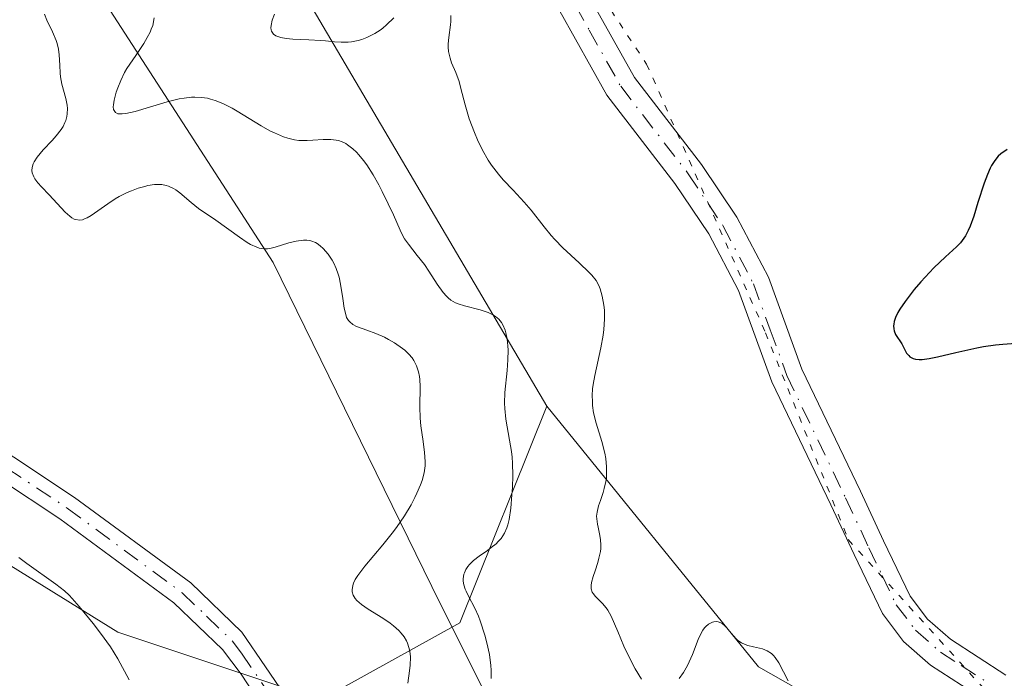
# Model space of a CAD drawing. Units: metres. Extents: x 628938 to 631495, y 4674098 to 4676458.
# Drawn here: x 630023 to 630099, y 4674192 to 4674243 of the extents above; entities that cross this region are included whole.
import ezdxf

# ---------------------------------------------------------------- set-up
doc = ezdxf.new("R2010")
doc.units = ezdxf.units.M
doc.header["$MEASUREMENT"] = 0
doc.linetypes.add('DGN Style 4', pattern=[2.6384748266838614, 1.318413404963828, -0.6592067024819142, 0.001648016756204785, -0.6592067024819142])
doc.linetypes.add('DGN Style 5', pattern=[1.1536117293433497, 0.4944050268614355, -0.6592067024819142])
for name, color, linetype, lineweight in [('Camino Cxs', 7, 'Continuous', 0), ('Camino eje', 30, 'DGN Style 4', 13), ('Curva de nivel maestra', 30, 'Continuous', 30), ('Curva de nivel normal', 30, 'Continuous', 0), ('Matorral CxS', 135, 'Continuous', 0), ('Pastizal CxS', 92, 'Continuous', 0), ('Pista no pavimentada Cxs', 111, 'Continuous', 0), ('Pista no pavimentada eje', 91, 'DGN Style 4', 0), ('Suelo desnudo CxS', 253, 'Continuous', 0), ('Vía pecuaria CxS', 92, 'Continuous', 13), ('Vía pecuaria eje', 92, 'DGN Style 5', 0)]:
    doc.layers.add(name, color=color, linetype=linetype, lineweight=lineweight)

# ---------------------------------------------------------------- blocks, each defined once
blk = doc.blocks.new('*U6')
at = {"layer": 'Suelo desnudo CxS', "color": 253, "linetype": 'Continuous', "lineweight": 0}
blk.add_polyline3d([(629967.1007000003, 4674447.136700001, 411.1661000000022), (629985.7867000002, 4674432.879699999, 412.7399000000005), (630001.4310999997, 4674411.578299999, 411.0412999999971), (630004.8219, 4674400.2093, 408.6977999999945), (630006.2027000004, 4674379.8707, 407.3693000000058), (629997.3680999996, 4674358.144500001, 406.6747000000032), (630000.4029000001, 4674332.1591, 406.9134999999951), (630022.9389000004, 4674282.4045, 404.7722000000067), (630063.6215000004, 4674213.3007, 408.8622000000032), (630056.9533000002, 4674196.6591, 412.0089000000008), (630046.2726999996, 4674190.740499999, 416.3227999999945), (630030.6924999999, 4674195.951500001, 419.2421999999933), (630008.0499, 4674209.976700001, 422.896900000007), (629992.7887000004, 4674256.459899999, 420.7957000000025), (629933.2225000003, 4674292.1435, 422.2793999999994)], dxfattribs=at)
blk = doc.blocks.new('*U13')
at = {"layer": 'Camino Cxs', "color": 7, "linetype": 'Continuous', "lineweight": 0}
for points in [[(629966.3800999997, 4674240.6501, 426.2173000000039), (629981.9501, 4674230.920100001, 424.4817000000039), (629990.3201000001, 4674226.1601, 423.8617999999988), (629996.1201, 4674223.390100001, 423.4706000000006), (630010.9801000003, 4674216.710100001, 421.7765000000073), (630018.0201000003, 4674212.4901, 420.8111999999965), (630027.3701, 4674206.300100001, 419.0746999999974), (630036.2801000001, 4674199.7401, 417.5895000000019), (630040.2200999996, 4674195.950099999, 416.9498000000021), (630045.6501000002, 4674187.960100001, 416.2213000000047), (630053.6001000004, 4674176.210100001, 415.2462999999989), (630057.8400999998, 4674167.5601, 414.8341999999975), (630058.5800999999, 4674165.120100001, 414.6088000000018), (630059.1801000005, 4674163.130100001, 414.4425999999949), (630060.5500999996, 4674158.6501, 414.3502000000008), (630061.9401000004, 4674156.870100001, 414.2345999999961), (630063.6601, 4674155.380100001, 413.9612000000052), (630065.6700999998, 4674154.710100001, 413.6027000000031), (630068.4801000003, 4674154.600099999, 413.1143000000012), (630072.5301000001, 4674155.3301, 412.4324000000051), (630079.1001000004, 4674157.640100001, 411.3457999999956), (630085.6601, 4674159.280099999, 410.1742999999988), (630091.5301000001, 4674162.090100001, 408.8034000000043), (630129.7575000003, 4674174.364499999, 402.3291999999929)], [(630134.8886000002, 4674173.871400001, 401.8940000000002), (630092.2901, 4674160.2301, 408.9848999999958), (630086.3400999998, 4674157.380100001, 410.3405000000057), (630079.6801000005, 4674155.720100001, 411.834400000007), (630073.0500999996, 4674153.390100001, 412.8018000000012), (630068.6201, 4674152.600099999, 413.4553000000014), (630065.3101000005, 4674152.7301, 413.9190999999992), (630062.6601, 4674153.600099999, 414.2896000000038), (630060.4801000003, 4674155.4901, 414.6478000000061), (630058.7500999998, 4674157.710100001, 414.6925999999949), (630057.2200999996, 4674162.670100001, 414.8923000000068), (630055.9801000003, 4674166.8201, 415.272299999997), (630051.8601000002, 4674175.210100001, 415.8564000000042), (630043.9901000002, 4674186.860099999, 416.3940000000002), (630040.1501000002, 4674192.720100001, 416.8984000000055), (630038.7200999996, 4674194.610099999, 417.1187999999966), (630034.9801000003, 4674198.200099999, 417.7752999999939), (630026.2301000003, 4674204.6601, 419.2673999999971), (630016.9600999998, 4674210.790100001, 420.9652999999962), (630010.0601000005, 4674214.9301, 422.0020999999979), (629995.2801000001, 4674221.5701, 423.7967000000062), (629989.4001000002, 4674224.380100001, 424.1162999999942), (629980.9301000005, 4674229.200099999, 424.7682999999961), (629965.3800999997, 4674238.9101, 426.6848999999929)]]:
    blk.add_polyline3d(points, dxfattribs=at)

msp = doc.modelspace()

# ---------------------------------------------------------------- linework, layer by layer
at = {"layer": 'Camino Cxs', "color": 7, "linetype": 'Continuous', "lineweight": 0}
for points in [[(629966.3800999997, 4674240.6501, 426.2173000000039), (629981.9501, 4674230.920100001, 424.4817000000039), (629990.3201000001, 4674226.1601, 423.8617999999988), (629996.1201, 4674223.390100001, 423.4706000000006), (630010.9801000003, 4674216.710100001, 421.7765000000073), (630018.0201000003, 4674212.4901, 420.8111999999965), (630027.3701, 4674206.300100001, 419.0746999999974), (630036.2801000001, 4674199.7401, 417.5895000000019), (630040.2200999996, 4674195.950099999, 416.9498000000021), (630045.6501000002, 4674187.960100001, 416.2213000000047), (630053.6001000004, 4674176.210100001, 415.2462999999989), (630057.8400999998, 4674167.5601, 414.8341999999975), (630058.5800999999, 4674165.120100001, 414.6088000000018)], [(630134.8886000002, 4674173.8715, 401.8940000000002), (630092.2901, 4674160.2301, 408.9848999999958), (630086.3400999998, 4674157.380100001, 410.3405000000057), (630079.6801000005, 4674155.720100001, 411.834400000007), (630073.0500999996, 4674153.390100001, 412.8018000000012), (630068.6201, 4674152.600099999, 413.4553000000014), (630065.3101000005, 4674152.7301, 413.9190999999992), (630062.6601, 4674153.600099999, 414.2896000000038), (630060.4801000003, 4674155.4901, 414.6478000000061), (630058.7500999998, 4674157.710100001, 414.6925999999949), (630057.2200999996, 4674162.670100001, 414.8923000000068), (630055.9801000003, 4674166.8201, 415.272299999997), (630051.8601000002, 4674175.210100001, 415.8564000000042), (630043.9901000002, 4674186.860099999, 416.3940000000002), (630040.1501000002, 4674192.720100001, 416.8984000000055), (630038.7200999996, 4674194.610099999, 417.1187999999966), (630034.9801000003, 4674198.200099999, 417.7752999999939), (630026.2301000003, 4674204.6601, 419.2673999999971), (630016.9600999998, 4674210.790100001, 420.9652999999962), (630010.0601000005, 4674214.9301, 422.0020999999979), (629995.2801000001, 4674221.5701, 423.7967000000062), (629989.4001000002, 4674224.380100001, 424.1162999999942), (629980.9301000005, 4674229.200099999, 424.7682999999961), (629965.3800999997, 4674238.9101, 426.6848999999929)]]:
    msp.add_polyline3d(points, dxfattribs=at)
at = {"layer": 'Camino eje', "color": 30, "linetype": 'DGN Style 4', "lineweight": 13}
msp.add_polyline3d([(629965.8800999997, 4674239.780099999, 426.4440999999933), (629973.6651, 4674234.915100001, 425.4003999999986), (629981.4401000004, 4674230.0601, 424.6242999999959), (629989.8601000002, 4674225.270099999, 423.9894000000059), (629995.7001, 4674222.4801, 423.5935000000027), (630010.5201000003, 4674215.8201, 421.8816999999981), (630017.4901000002, 4674211.640100001, 420.8747000000003), (630022.1651, 4674208.545100001, 420.0332999999956), (630026.8000999996, 4674205.4801, 419.1652000000031), (630031.1750999996, 4674202.2501, 418.4660000000004), (630035.6300999997, 4674198.970100001, 417.679999999993), (630037.5000999998, 4674197.175100001, 417.2973999999958), (630039.4700999996, 4674195.280099999, 417.0323000000063), (630040.1851000005, 4674194.335100001, 416.9238000000041), (630042.9001000002, 4674190.340100001, 416.5065999999933), (630044.8201000001, 4674187.4101, 416.2897999999986), (630048.7550999997, 4674181.585100001, 415.8871999999974), (630052.7301000003, 4674175.710100001, 415.5424999999959), (630054.7901, 4674171.515100001, 415.3991999999998), (630056.9101, 4674167.190099999, 415.0500000000029), (630057.2801000001, 4674165.970100001, 414.9385000000038), (630057.9911000002, 4674163.5931, 414.710500000001)], dxfattribs=at)
at = {"layer": 'Curva de nivel maestra', "color": 30, "linetype": 'Continuous', "lineweight": 30, "elevation": 400, "flags": 128}
msp.add_lwpolyline([(630098.9500000002, 4674233.020099999), (630098.4699999997, 4674232.670100001), (630098.2800000003, 4674232.4901), (630098.1600000003, 4674232.360099999), (630097.9500000002, 4674232.090100001), (630097.7599999999, 4674231.790100001), (630097.6500000004, 4674231.5801), (630097.4400000004, 4674231.0801), (630097.2000000002, 4674230.420100001), (630096.7199999997, 4674228.940099999), (630096.3899999997, 4674227.890100001), (630096.1100000005, 4674227.130100001), (630095.9699999997, 4674226.800100001), (630095.75, 4674226.380100001), (630095.5, 4674226.020099999), (630095.3700000001, 4674225.850099999), (630095.0599999997, 4674225.530099999), (630094.2300000006, 4674224.770099999), (630093.3399999999, 4674223.920100001), (630092.3399999999, 4674222.850099999), (630091.8300000001, 4674222.2501), (630091.1200000001, 4674221.340100001), (630090.7300000006, 4674220.7601), (630090.5700000003, 4674220.4901), (630090.3899999997, 4674220.120100001), (630090.2800000003, 4674219.790100001), (630090.25, 4674219.590100001), (630090.2400000002, 4674219.470100001), (630090.25, 4674219.2401), (630090.29, 4674219.090100001), (630090.4000000004, 4674218.8101), (630090.8799999999, 4674218.100099999), (630091.2400000002, 4674217.380100001), (630091.4000000004, 4674217.1801), (630091.5, 4674217.090100001), (630091.75, 4674216.960100001), (630091.9100000003, 4674216.920100001), (630092.2000000002, 4674216.890100001), (630092.4299999997, 4674216.890100001), (630092.9699999997, 4674216.960100001), (630093.5999999996, 4674217.0801), (630095.0099999999, 4674217.4101), (630096.6399999997, 4674217.780099999), (630097.1399999997, 4674217.880100001), (630098.0599999997, 4674218.0101), (630098.6200000001, 4674218.0701), (630099.6200000001, 4674218.140100001)], dxfattribs=at)
at = {"layer": 'Curva de nivel normal', "color": 30, "linetype": 'Continuous', "lineweight": 0, "flags": 128}
for points, elevation in [([(630052.9400000004, 4674192.030099999), (630053.0800000001, 4674192.970100001), (630053.1299999999, 4674193.4101), (630053.1500000004, 4674194.030099999), (630053.1299999999, 4674194.3201), (630053.0899999999, 4674194.600099999), (630053.04, 4674194.770099999), (630052.9199999999, 4674195.110099999), (630052.8499999996, 4674195.280099999), (630052.6600000003, 4674195.590100001), (630052.4299999997, 4674195.880100001), (630052.2599999999, 4674196.0701), (630051.8600000005, 4674196.440099999), (630051.5999999996, 4674196.630100001), (630051.04, 4674197.0101), (630049.9000000004, 4674197.720100001), (630049.4000000004, 4674198.0601), (630049.04, 4674198.370100001), (630048.9100000003, 4674198.530099999), (630048.75, 4674198.780099999), (630048.6799999997, 4674199.050100001), (630048.6699999999, 4674199.200099999), (630048.7199999997, 4674199.520099999), (630048.7800000003, 4674199.700099999), (630048.9199999999, 4674199.9901), (630049.1100000005, 4674200.300100001), (630049.6399999997, 4674201.0101), (630051.0300000003, 4674202.6501), (630051.75, 4674203.540100001), (630052.0800000001, 4674203.9801), (630052.6900000004, 4674204.870100001), (630053.2000000002, 4674205.7301), (630053.4900000002, 4674206.280099999), (630053.6500000004, 4674206.620100001), (630053.9199999999, 4674207.270099999), (630054.04, 4674207.590100001), (630054.2000000002, 4674208.190099999), (630054.2699999996, 4674208.720100001), (630054.2800000003, 4674209.0601), (630054.2300000006, 4674209.7501), (630054.1200000001, 4674210.590100001), (630053.9500000002, 4674211.780099999), (630053.9000000004, 4674212.380100001), (630053.8700000001, 4674213.2601), (630053.9000000004, 4674214.800100001), (630053.8799999999, 4674215.350099999), (630053.8499999996, 4674215.590100001), (630053.7800000003, 4674215.9301), (630053.6200000001, 4674216.4001), (630053.4100000003, 4674216.800100001), (630053.2800000003, 4674217.0001), (630053.0300000003, 4674217.300100001), (630052.7300000006, 4674217.590100001), (630052.5499999998, 4674217.7401), (630051.9299999997, 4674218.1601), (630051.4699999997, 4674218.4301), (630051.1500000004, 4674218.590100001), (630050.5, 4674218.880100001), (630049.8099999997, 4674219.130100001), (630049.0199999996, 4674219.4301), (630048.7199999997, 4674219.5801), (630048.4900000002, 4674219.770099999), (630048.4000000004, 4674219.870100001), (630048.25, 4674220.120100001), (630048.1799999997, 4674220.3301), (630048.0599999997, 4674220.8301), (630047.9500000002, 4674221.5701), (630047.79, 4674222.6801), (630047.6799999997, 4674223.200099999), (630047.6100000005, 4674223.440099999), (630047.4600000001, 4674223.880100001), (630047.2800000003, 4674224.280099999), (630047.1399999997, 4674224.520099999), (630046.8300000001, 4674224.9801), (630046.4500000002, 4674225.420100001), (630046.2300000006, 4674225.620100001), (630045.9900000002, 4674225.780099999), (630045.8600000005, 4674225.860099999), (630045.5800000001, 4674225.970100001), (630045.4299999997, 4674226.0101), (630045.2000000002, 4674226.040100001), (630044.9400000004, 4674226.040100001), (630044.3899999997, 4674225.970100001), (630043.8200000003, 4674225.8301), (630042.7599999999, 4674225.5101), (630042.3700000001, 4674225.420100001), (630042.1900000004, 4674225.390100001), (630041.9400000004, 4674225.380100001), (630041.6799999997, 4674225.4001), (630041.5499999998, 4674225.4301), (630041.3499999996, 4674225.5001), (630040.8799999999, 4674225.720100001), (630040.6200000001, 4674225.880100001), (630040.04, 4674226.270099999), (630038.2199999997, 4674227.5801), (630036.8799999999, 4674228.4901), (630036.3099999997, 4674228.940099999), (630035.4600000001, 4674229.6801), (630035.1299999999, 4674229.9101), (630034.9600000001, 4674230.020099999), (630034.5899999999, 4674230.190099999), (630034.3899999997, 4674230.2501), (630034.0700000003, 4674230.3101), (630033.7300000006, 4674230.3301), (630033.5, 4674230.3201), (630033, 4674230.2401), (630032.75, 4674230.1801), (630032.2400000002, 4674230.030099999), (630031.7400000002, 4674229.840100001), (630031.4100000003, 4674229.700099999), (630030.7999999998, 4674229.390100001), (630030.4900000002, 4674229.210100001), (630029.9299999997, 4674228.850099999), (630028.6500000004, 4674227.950099999), (630028.3399999999, 4674227.770099999), (630028.1900000004, 4674227.700099999), (630027.9699999997, 4674227.620100001), (630027.7599999999, 4674227.590100001), (630027.4400000004, 4674227.630100001), (630027.3300000001, 4674227.670100001), (630027.1699999999, 4674227.7601), (630027, 4674227.880100001), (630026.6399999997, 4674228.190099999), (630025.4299999997, 4674229.520099999), (630024.8300000001, 4674230.130100001), (630024.5499999998, 4674230.440099999), (630024.3300000001, 4674230.7501), (630024.2400000002, 4674230.9001), (630024.1100000005, 4674231.220100001), (630024.0899999999, 4674231.390100001), (630024.0999999996, 4674231.640100001), (630024.1799999997, 4674231.9001), (630024.2599999999, 4674232.0701), (630024.4900000002, 4674232.4301), (630024.9500000002, 4674232.9801), (630025.6399999997, 4674233.700099999), (630025.9500000002, 4674234.050100001), (630026.3300000001, 4674234.540100001), (630026.4800000006, 4674234.770099999), (630026.6299999999, 4674235.0801), (630026.6900000004, 4674235.2401), (630026.7800000003, 4674235.540100001), (630026.8099999997, 4674235.7501), (630026.8200000003, 4674236.170100001), (630026.79, 4674236.420100001), (630026.6900000004, 4674236.9301), (630026.4000000004, 4674238.020099999), (630026.2999999998, 4674238.590100001), (630026.2699999996, 4674238.880100001), (630026.2400000002, 4674239.4801), (630026.1900000004, 4674240.290100001), (630026.1299999999, 4674240.710100001), (630026.0300000003, 4674241.1501), (630025.9600000001, 4674241.370100001), (630025.6699999999, 4674242.040100001), (630025.2300000006, 4674242.950099999), (630025.0599999997, 4674243.4001)], 415), ([(630059.3499999996, 4674192.380100001), (630059.3600000005, 4674193.020099999), (630059.3300000001, 4674193.4001), (630059.2100000001, 4674194.2301), (630059.0199999996, 4674195.130100001), (630058.8600000005, 4674195.720100001), (630058.5, 4674196.8201), (630058.3700000001, 4674197.1801), (630058.0999999996, 4674197.790100001), (630057.6100000005, 4674198.720100001), (630057.4299999997, 4674199.090100001), (630057.3600000005, 4674199.2501), (630057.25, 4674199.5701), (630057.2000000002, 4674199.860099999), (630057.1900000004, 4674200.040100001), (630057.2400000002, 4674200.390100001), (630057.29, 4674200.5101), (630057.4000000004, 4674200.7601), (630057.5599999997, 4674201.0001), (630057.6900000004, 4674201.1501), (630058, 4674201.460100001), (630058.4299999997, 4674201.780099999), (630059.0599999997, 4674202.210100001), (630059.3600000005, 4674202.440099999), (630059.7199999997, 4674202.7401), (630059.8899999997, 4674202.9001), (630060.1100000005, 4674203.1501), (630060.3799999999, 4674203.550100001), (630060.5599999997, 4674203.950099999), (630060.6299999999, 4674204.1801), (630060.7199999997, 4674204.600099999), (630060.8499999996, 4674205.460100001), (630060.9400000004, 4674206.4801), (630060.9800000006, 4674207.0601), (630061, 4674207.9801), (630060.9800000006, 4674208.920100001), (630060.9500000002, 4674209.380100001), (630060.9000000004, 4674209.8201), (630060.7599999999, 4674210.6801), (630060.4699999997, 4674212.3101), (630060.3899999997, 4674213.120100001), (630060.3799999999, 4674213.530099999), (630060.4100000003, 4674214.360099999), (630060.5700000003, 4674216.030099999), (630060.6299999999, 4674216.860099999), (630060.6500000004, 4674217.590100001), (630060.6299999999, 4674217.940099999), (630060.5800000001, 4674218.450099999), (630060.4800000006, 4674218.920100001), (630060.4199999999, 4674219.140100001), (630060.2400000002, 4674219.550100001), (630060.1299999999, 4674219.7301), (630059.9299999997, 4674219.970100001), (630059.6900000004, 4674220.1801), (630059.5199999996, 4674220.290100001), (630059.1299999999, 4674220.4901), (630058.5, 4674220.700099999), (630057.29, 4674221.0001), (630056.8099999997, 4674221.1501), (630056.6100000005, 4674221.2401), (630056.2599999999, 4674221.450099999), (630056.0499999998, 4674221.610099999), (630055.9199999999, 4674221.7401), (630055.6600000003, 4674222.040100001), (630055.2100000001, 4674222.6801), (630054.5700000003, 4674223.670100001), (630054.2199999997, 4674224.1801), (630053.6699999999, 4674224.880100001), (630052.9900000002, 4674225.7401), (630052.7000000002, 4674226.1601), (630052.5800000001, 4674226.370100001), (630052.3499999996, 4674226.8101), (630051.8399999999, 4674227.9901), (630051.4500000002, 4674228.850099999), (630050.9900000002, 4674229.790100001), (630050.7199999997, 4674230.300100001), (630050.2800000003, 4674231.0701), (630049.7999999998, 4674231.8201), (630049.54, 4674232.170100001), (630049.1900000004, 4674232.600099999), (630049.0199999996, 4674232.800100001), (630048.7400000002, 4674233.0601), (630048.3300000001, 4674233.380100001), (630048.1900000004, 4674233.470100001), (630047.9100000003, 4674233.600099999), (630047.6299999999, 4674233.690099999), (630047.4400000004, 4674233.7301), (630047.0499999998, 4674233.780099999), (630046.4600000001, 4674233.780099999), (630045.6500000004, 4674233.720100001), (630045.2300000006, 4674233.700099999), (630044.5800000001, 4674233.710100001), (630044.25, 4674233.7601), (630043.75, 4674233.880100001), (630043.4000000004, 4674233.9901), (630042.7100000001, 4674234.280099999), (630042.3700000001, 4674234.450099999), (630041.6900000004, 4674234.8201), (630039.8499999996, 4674235.950099999), (630039.4600000001, 4674236.1801), (630038.7599999999, 4674236.530099999), (630038.1500000004, 4674236.770099999), (630037.79, 4674236.880100001), (630037.5599999997, 4674236.940099999), (630037.0999999996, 4674237.0001), (630036.5999999996, 4674237.030099999), (630036.3399999999, 4674237.020099999), (630035.79, 4674236.960100001), (630035.3899999997, 4674236.890100001), (630034.4800000006, 4674236.6601), (630032.0099999999, 4674235.920100001), (630031.3099999997, 4674235.770099999), (630031.0300000003, 4674235.7401), (630030.7999999998, 4674235.7401), (630030.6799999997, 4674235.7601), (630030.5, 4674235.850099999), (630030.3600000005, 4674236.0701), (630030.3399999999, 4674236.280099999), (630030.3499999996, 4674236.440099999), (630030.4100000003, 4674236.790100001), (630030.5700000003, 4674237.4101), (630030.6799999997, 4674237.7501), (630030.9100000003, 4674238.3101), (630031.2100000001, 4674238.9101), (630031.3899999997, 4674239.2301), (630032.0599999997, 4674240.2401), (630032.6799999997, 4674241.1501), (630032.9500000002, 4674241.600099999), (630033.1799999997, 4674242.030099999), (630033.2599999999, 4674242.2401), (630033.3700000001, 4674242.540100001), (630033.4800000006, 4674243.120100001)], 410), ([(630042.7100000001, 4674243.390100001), (630042.54, 4674242.940099999), (630042.4500000002, 4674242.530099999), (630042.4400000004, 4674242.350099999), (630042.4600000001, 4674242.190099999), (630042.4900000002, 4674242.090100001), (630042.6500000004, 4674241.860099999), (630042.8200000003, 4674241.7401), (630043.04, 4674241.6501), (630043.2100000001, 4674241.600099999), (630043.5999999996, 4674241.520099999), (630044.1299999999, 4674241.4801), (630045.3399999999, 4674241.440099999), (630046.2400000002, 4674241.390100001), (630046.6200000001, 4674241.360099999), (630047.3200000003, 4674241.280099999), (630047.8399999999, 4674241.2401), (630048.3600000005, 4674241.2501), (630048.6299999999, 4674241.280099999), (630049.1399999997, 4674241.380100001), (630049.4100000003, 4674241.460100001), (630049.8099999997, 4674241.620100001), (630050.4199999999, 4674241.920100001), (630050.8200000003, 4674242.1801), (630051.0199999996, 4674242.3301), (630051.3099999997, 4674242.5701), (630051.8700000001, 4674243.120100001)], 405), ([(630056.2400000002, 4674243.290100001), (630056.25, 4674242.850099999), (630056.2199999997, 4674242.5701), (630056.0999999996, 4674241.610099999), (630056.0599999997, 4674241.120100001), (630056.0599999997, 4674240.880100001), (630056.0800000001, 4674240.530099999), (630056.1900000004, 4674240.0101), (630056.3099999997, 4674239.670100001), (630056.6299999999, 4674238.9101), (630056.8799999999, 4674238.2301), (630057.0300000003, 4674237.700099999), (630057.3499999996, 4674236.450099999), (630057.6699999999, 4674235.360099999), (630058.0599999997, 4674234.3101), (630058.29, 4674233.7601), (630058.6799999997, 4674232.950099999), (630059.1299999999, 4674232.1801), (630059.3700000001, 4674231.8101), (630059.9000000004, 4674231.120100001), (630060.2800000003, 4674230.690099999), (630061.04, 4674229.880100001), (630061.8899999997, 4674228.970100001), (630062.4100000003, 4674228.350099999), (630063.4199999999, 4674227.0601), (630063.9500000002, 4674226.4101), (630064.2400000002, 4674226.100099999), (630064.8600000005, 4674225.470100001), (630066.1100000005, 4674224.3101), (630066.8799999999, 4674223.5701), (630067.0800000001, 4674223.350099999), (630067.4000000004, 4674222.950099999), (630067.6200000001, 4674222.5601), (630067.7199999997, 4674222.300100001), (630067.8799999999, 4674221.7401), (630068.0099999999, 4674221.0601), (630068.0499999998, 4674220.6601), (630068.0599999997, 4674219.9901), (630068.0099999999, 4674219.200099999), (630067.9400000004, 4674218.7601), (630067.7599999999, 4674217.790100001), (630067.2999999998, 4674215.6601), (630067.1799999997, 4674214.960100001), (630067.1399999997, 4674214.620100001), (630067.1100000005, 4674214.120100001), (630067.1200000001, 4674213.6501), (630067.1399999997, 4674213.350099999), (630067.2100000001, 4674212.780099999), (630067.4000000004, 4674211.9901), (630067.8499999996, 4674210.5801), (630068.0700000003, 4674209.690099999), (630068.1500000004, 4674209.270099999), (630068.2100000001, 4674208.6501), (630068.2100000001, 4674208.0601), (630068.1900000004, 4674207.780099999), (630068.1500000004, 4674207.5101), (630068.0300000003, 4674206.9801), (630067.9400000004, 4674206.6601), (630067.7300000006, 4674206.0601), (630067.5999999996, 4674205.6601), (630067.4800000006, 4674205.1601), (630067.4400000004, 4674204.850099999), (630067.4500000002, 4674204.6501), (630067.5, 4674204.2301), (630067.5499999998, 4674204.0001), (630067.6699999999, 4674203.4901), (630067.7400000002, 4674203.0701), (630067.7599999999, 4674202.620100001), (630067.7599999999, 4674202.380100001), (630067.7300000006, 4674202.130100001), (630067.6200000001, 4674201.630100001), (630067.5300000003, 4674201.300100001), (630067.3200000003, 4674200.6601), (630067.1699999999, 4674200.2301), (630067.0499999998, 4674199.7501), (630067.0199999996, 4674199.540100001), (630067.0199999996, 4674199.270099999), (630067.0999999996, 4674199.020099999), (630067.1699999999, 4674198.9101), (630067.3600000005, 4674198.6801), (630067.8899999997, 4674198.1501), (630068.1699999999, 4674197.8201), (630068.3099999997, 4674197.630100001), (630068.5599999997, 4674197.1801), (630069.0599999997, 4674196.0001), (630069.54, 4674194.880100001), (630070.0899999999, 4674193.720100001), (630070.4000000004, 4674193.140100001), (630070.8799999999, 4674192.340100001)], 405), ([(630031.5499999998, 4674192.280099999), (630030.6900000004, 4674193.9001), (630030.1200000001, 4674194.8201), (630029.3600000005, 4674195.880100001), (630028.79, 4674196.620100001), (630027.7199999997, 4674197.920100001), (630027.1900000004, 4674198.530099999), (630026.9500000002, 4674198.780099999), (630026.5899999999, 4674199.110099999), (630025.9400000004, 4674199.630100001), (630023.7100000001, 4674201.210100001), (630023.0800000001, 4674201.6801)], 420), ([(630073.7800000003, 4674192.390100001), (630074.1200000001, 4674192.860099999), (630074.4299999997, 4674193.380100001), (630074.5599999997, 4674193.6601), (630074.8099999997, 4674194.2401), (630075.2400000002, 4674195.380100001), (630075.4699999997, 4674195.880100001), (630075.5899999999, 4674196.090100001), (630075.7300000006, 4674196.280099999), (630075.8200000003, 4674196.380100001), (630076.0300000003, 4674196.5601), (630076.1299999999, 4674196.620100001), (630076.3399999999, 4674196.720100001), (630076.4400000004, 4674196.7401), (630076.6299999999, 4674196.7601), (630076.7699999996, 4674196.7401), (630076.9699999997, 4674196.670100001), (630077.0700000003, 4674196.620100001), (630077.2599999999, 4674196.470100001), (630077.4400000004, 4674196.290100001), (630077.7800000003, 4674195.880100001), (630078.1600000003, 4674195.440099999), (630078.29, 4674195.3201), (630078.5599999997, 4674195.130100001), (630078.8499999996, 4674195.0001), (630079.0499999998, 4674194.9301), (630079.4800000006, 4674194.8201), (630080.1799999997, 4674194.6601), (630080.5300000003, 4674194.5101), (630080.8600000005, 4674194.300100001), (630081.0199999996, 4674194.1601), (630081.1600000003, 4674193.9901), (630081.4199999999, 4674193.600099999), (630082.1600000003, 4674192.200099999)], 405)]:
    msp.add_lwpolyline(points, dxfattribs=dict(at, elevation=elevation))
at = {"layer": 'Matorral CxS', "color": 135, "linetype": 'Continuous', "lineweight": 0}
for points in [[(629894.3507000003, 4674778.188300001, 412.3932000000059), (629905.7512999997, 4674768.0241, 414.2801000000036), (629916.6749, 4674761.242500001, 416.0921999999992), (629932.2465000004, 4674743.7511, 417.193299999999), (629944.6463000001, 4674719.853499999, 422.8338999999978), (629955.1095000004, 4674676.851500001, 411.3693000000058), (629959.2909000004, 4674590.5437, 404.7314999999944), (629960.6451000003, 4674519.427300001, 406.163400000005), (629956.1357000005, 4674489.487500001, 404.1043999999966), (629957.9528999999, 4674465.611099999, 402.2666000000027), (629967.1007000003, 4674447.136700001, 411.1661000000022), (629985.7867000002, 4674432.879699999, 412.7399000000005), (630001.4310999997, 4674411.578299999, 411.0412999999971), (630004.8219, 4674400.2093, 408.6977999999945), (630006.2027000004, 4674379.8707, 407.3693000000058), (629997.3680999996, 4674358.144500001, 406.6747000000032), (630000.4029000001, 4674332.1591, 406.9134999999951), (630022.9389000004, 4674282.4045, 404.7722000000067), (630063.6215000004, 4674213.3007, 408.8622000000032)], [(630323.4354999998, 4674122.550100001, 407.8481999999931), (630209.1546, 4674120.4301, 397.6411999999983), (630194.7037000004, 4674131.9301, 400.8269), (630145.8711000001, 4674162.132900001, 400.9373000000051), (630100.4177000001, 4674181.601299999, 404.5341999999946), (630079.8771000003, 4674193.280900001, 404.8733000000066), (630063.6215000004, 4674213.3007, 408.8622000000032), (630022.9389000004, 4674282.4045, 404.7722000000067), (630000.4029000001, 4674332.1591, 406.9134999999951), (629997.3680999996, 4674358.144500001, 406.6747000000032), (630006.2027000004, 4674379.8707, 407.3693000000058), (630004.8219, 4674400.2093, 408.6977999999945), (630001.4310999997, 4674411.578299999, 411.0412999999971), (629985.7867000002, 4674432.879699999, 412.7399000000005), (629967.1007000003, 4674447.136700001, 411.1661000000022), (629957.9528999999, 4674465.611099999, 402.2666000000027), (629956.1357000005, 4674489.487500001, 404.1043999999966), (629960.6451000003, 4674519.427300001, 406.163400000005), (629959.2909000004, 4674590.5437, 404.7314999999944), (629955.1095000004, 4674676.851500001, 411.3693000000058)], [(630063.6215000004, 4674213.3007, 408.8622000000032), (630079.8771000003, 4674193.280900001, 404.8733000000066), (630100.4177000001, 4674181.601299999, 404.5341999999946), (630145.8711000001, 4674162.132900001, 400.9373000000051), (630194.7037000004, 4674131.9301, 400.8269), (630209.1545000002, 4674120.430199999, 397.641300000003)]]:
    msp.add_polyline3d(points, dxfattribs=at)
at = {"layer": 'Pastizal CxS', "color": 92, "linetype": 'Continuous', "lineweight": 0}
for points in [[(629833.2654999997, 4674206.097100001, 484.6005000000005), (629875.9691000005, 4674197.687899999, 475.2832999999956), (629887.4061000004, 4674197.2687, 468.7780000000057), (629903.4600999998, 4674206.7411, 456.7592000000004), (629906.6955000004, 4674222.922900001, 448.3320999999996), (629901.3037, 4674244.498299999, 440.5366000000067), (629876.5059000002, 4674298.436899999, 425.3778000000021), (629878.2065000003, 4674347.001700001, 402.8022999999957), (629885.0197000002, 4674356.0233, 401.0598000000027), (629894.6004999997, 4674353.0275, 404.4977000000072), (629911.1337000001, 4674318.404100001, 421.581600000005), (629933.2225000003, 4674292.1435, 422.2793999999994), (629992.7887000004, 4674256.459899999, 420.7957000000025), (630008.0499, 4674209.976700001, 422.896900000007), (630030.6924999999, 4674195.951500001, 419.2421999999933), (630046.2726999996, 4674190.740499999, 416.3227999999945), (630056.9533000002, 4674196.6591, 412.0089000000008), (630063.6215000004, 4674213.3007, 408.8622000000032)], [(629933.2225000003, 4674292.1435, 422.2793999999994), (629992.7887000004, 4674256.459899999, 420.7957000000025), (630008.0499, 4674209.976700001, 422.896900000007), (630030.6924999999, 4674195.951500001, 419.2421999999933), (630046.2726999996, 4674190.740499999, 416.3227999999945), (630056.9533000002, 4674196.6591, 412.0089000000008), (630063.6215000004, 4674213.3007, 408.8622000000032), (630079.8771000003, 4674193.280900001, 404.8733000000066), (630100.4177000001, 4674181.601299999, 404.5341999999946), (630145.8711000001, 4674162.132900001, 400.9373000000051), (630194.7037000004, 4674131.9301, 400.8269), (630209.1546, 4674120.4301, 397.6411999999983), (629951.4726, 4674115.649700001, 473.9477999999945)], [(630063.6215000004, 4674213.3007, 408.8622000000032), (630079.8771000003, 4674193.280900001, 404.8733000000066), (630100.4177000001, 4674181.601299999, 404.5341999999946), (630145.8711000001, 4674162.132900001, 400.9373000000051), (630194.7037000004, 4674131.9301, 400.8269), (630209.1545000002, 4674120.430199999, 397.641300000003)]]:
    msp.add_polyline3d(points, dxfattribs=at)
at = {"layer": 'Pista no pavimentada Cxs', "color": 111, "linetype": 'Continuous', "lineweight": 0}
for points in [[(630065.5601000005, 4674247.090100001, 401.4199999999983), (630070.3400999998, 4674238.550100001, 401.1278000000021), (630075.5000999998, 4674231.870100001, 400.9282999999996), (630078.2100999998, 4674227.8101, 400.8236000000034), (630080.6300999997, 4674223.210100001, 400.8369999999995), (630083.2001, 4674216.1501, 400.5908999999957), (630087.6901000004, 4674206.780099999, 401.2393000000012), (630089.4700999996, 4674202.960100001, 401.7568000000028), (630091.5201000003, 4674198.700099999, 402.3840999999957), (630092.8501000004, 4674196.950099999, 402.5693000000028), (630094.6001000004, 4674195.420100001, 402.9409000000014), (630098.8501000004, 4674192.6501, 403.3418999999994)], [(630065.5601000005, 4674247.090100001, 401.4199999999983), (630070.3400999998, 4674238.550100001, 401.1278000000021), (630075.5000999998, 4674231.870100001, 400.9282999999996), (630078.2100999998, 4674227.8101, 400.8236000000034), (630080.6300999997, 4674223.210100001, 400.8369999999995), (630083.2001, 4674216.1501, 400.5908999999957), (630087.6901000004, 4674206.780099999, 401.2393000000012), (630089.4700999996, 4674202.960100001, 401.7568000000028), (630091.5201000003, 4674198.700099999, 402.3840999999957), (630092.8501000004, 4674196.950099999, 402.5693000000028), (630094.6001000004, 4674195.420100001, 402.9409000000014), (630098.8501000004, 4674192.6501, 403.3418999999994)], [(630106.1501000002, 4674181.640100001, 403.6454999999987), (630098.1601, 4674189.9101, 403.6073999999935), (630096.2500999998, 4674191.360099999, 403.4584000000032), (630093.0800999999, 4674193.420100001, 403.1184000000067), (630091.0100999996, 4674195.2301, 402.918399999995), (630089.3800999997, 4674197.380100001, 402.4952999999951), (630087.2100999998, 4674201.9001, 401.5224000000017), (630085.4301000005, 4674205.720100001, 401.2703000000038), (630080.9001000002, 4674215.170100001, 400.7765000000072), (630078.3300999999, 4674222.190099999, 401.0051999999997), (630076.0500999996, 4674226.530099999, 401.2311000000045), (630073.4600999998, 4674230.4101, 401.1919000000053), (630068.2401000002, 4674237.170100001, 401.1333000000013), (630063.4200999998, 4674245.8101, 401.570200000002)], [(630096.2500999998, 4674191.360099999, 403.4584000000032), (630093.0800999999, 4674193.420100001, 403.1184000000067), (630091.0100999996, 4674195.2301, 402.918399999995), (630089.3800999997, 4674197.380100001, 402.4952999999951), (630087.2100999998, 4674201.9001, 401.5224000000017), (630085.4301000005, 4674205.720100001, 401.2703000000038), (630080.9001000002, 4674215.170100001, 400.7765000000072), (630078.3300999999, 4674222.190099999, 401.0051999999997), (630076.0500999996, 4674226.530099999, 401.2311000000045), (630073.4600999998, 4674230.4101, 401.1919000000053), (630068.2401000002, 4674237.170100001, 401.1333000000013), (630063.4200999998, 4674245.8101, 401.570200000002)]]:
    msp.add_polyline3d(points, dxfattribs=at)
at = {"layer": 'Pista no pavimentada eje', "color": 91, "linetype": 'DGN Style 4', "lineweight": 0}
msp.add_polyline3d([(630064.4901000002, 4674246.450099999, 401.482799999998), (630066.8800999997, 4674242.1801, 401.1641999999993), (630069.2901, 4674237.860099999, 401.0967999999993), (630074.4801000003, 4674231.140100001, 401.031799999997), (630077.1300999997, 4674227.170100001, 400.9147999999986), (630079.4801000003, 4674222.700099999, 400.9171999999962), (630080.7651000004, 4674219.170100001, 400.7957000000025), (630082.0500999996, 4674215.6601, 400.6450000000041), (630086.5601000005, 4674206.2501, 401.1977999999945), (630088.3400999998, 4674202.4301, 401.5215999999928), (630089.3651000002, 4674200.300100001, 402.0507999999973), (630090.4501, 4674198.040100001, 402.4023000000016), (630091.9301000005, 4674196.090100001, 402.6964000000008), (630093.8400999998, 4674194.420100001, 403.0114000000031), (630095.4250999996, 4674193.390100001, 403.1916999999958), (630097.3157000003, 4674192.1577, 403.3325999999943)], dxfattribs=at)
at = {"layer": 'Suelo desnudo CxS', "color": 253, "linetype": 'Continuous', "lineweight": 0}
for points in [[(629894.3507000003, 4674778.188300001, 412.3932000000059), (629905.7512999997, 4674768.0241, 414.2801000000036), (629916.6749, 4674761.242500001, 416.0921999999992), (629932.2465000004, 4674743.7511, 417.193299999999), (629944.6463000001, 4674719.853499999, 422.8338999999978), (629955.1095000004, 4674676.851500001, 411.3693000000058), (629959.2909000004, 4674590.5437, 404.7314999999944), (629960.6451000003, 4674519.427300001, 406.163400000005), (629956.1357000005, 4674489.487500001, 404.1043999999966), (629957.9528999999, 4674465.611099999, 402.2666000000027), (629967.1007000003, 4674447.136700001, 411.1661000000022), (629985.7867000002, 4674432.879699999, 412.7399000000005), (630001.4310999997, 4674411.578299999, 411.0412999999971), (630004.8219, 4674400.2093, 408.6977999999945), (630006.2027000004, 4674379.8707, 407.3693000000058), (629997.3680999996, 4674358.144500001, 406.6747000000032), (630000.4029000001, 4674332.1591, 406.9134999999951), (630022.9389000004, 4674282.4045, 404.7722000000067), (630063.6215000004, 4674213.3007, 408.8622000000032)], [(629833.2654999997, 4674206.097100001, 484.6005000000005), (629875.9691000005, 4674197.687899999, 475.2832999999956), (629887.4061000004, 4674197.2687, 468.7780000000057), (629903.4600999998, 4674206.7411, 456.7592000000004), (629906.6955000004, 4674222.922900001, 448.3320999999996), (629901.3037, 4674244.498299999, 440.5366000000067), (629876.5059000002, 4674298.436899999, 425.3778000000021), (629878.2065000003, 4674347.001700001, 402.8022999999957), (629885.0197000002, 4674356.0233, 401.0598000000027), (629894.6004999997, 4674353.0275, 404.4977000000072), (629911.1337000001, 4674318.404100001, 421.581600000005), (629933.2225000003, 4674292.1435, 422.2793999999994), (629992.7887000004, 4674256.459899999, 420.7957000000025), (630008.0499, 4674209.976700001, 422.896900000007), (630030.6924999999, 4674195.951500001, 419.2421999999933), (630046.2726999996, 4674190.740499999, 416.3227999999945), (630056.9533000002, 4674196.6591, 412.0089000000008), (630063.6215000004, 4674213.3007, 408.8622000000032)]]:
    msp.add_polyline3d(points, dxfattribs=at)
at = {"layer": 'Vía pecuaria CxS', "color": 92, "linetype": 'Continuous', "lineweight": 13}
for points in [[(630313.5606000006, 4674122.3671, 404.1889999999985), (630183.1150000002, 4674119.947100001, 406.7526000000071), (630170.1424000004, 4674126.4334, 410.0841999999975), (630135.2174000005, 4674140.720899999, 409.2407999999996), (630101.3505999995, 4674148.1293, 412.8552000000054), (630082.8298000004, 4674161.3585, 410.2739000000001), (630065.3672000002, 4674178.2918, 411.0017999999982), (630054.7839000003, 4674199.4586, 412.6763000000064), (630042.6129999999, 4674224.329399999, 415.5329999999958), (630026.2088000001, 4674249.729499999, 415.0516000000061), (630011.9212999997, 4674277.246200001, 407.5446999999986), (629998.6920999996, 4674306.879600001, 408.3178999999946), (629991.2836999996, 4674335.9838, 407.2589000000008), (629984.9336999999, 4674363.500499999, 408.3258999999962), (629984.9336999999, 4674392.0756, 410.1646000000038), (629986.5212000003, 4674414.300600001, 413.7452000000048), (629962.7087000003, 4674437.0549, 418.1426000000066)], [(630183.1150000002, 4674119.947100001, 406.7526000000071), (630170.1424000004, 4674126.4334, 410.0841999999975), (630135.2174000005, 4674140.720899999, 409.2407999999996), (630101.3505999995, 4674148.1293, 412.8552000000054), (630082.8298000004, 4674161.3585, 410.2739000000001), (630065.3672000002, 4674178.2918, 411.0017999999982), (630054.7839000003, 4674199.4586, 412.6763000000064), (630042.6129999999, 4674224.329399999, 415.5329999999958), (630026.2088000001, 4674249.729499999, 415.0516000000061), (630011.9212999997, 4674277.246200001, 407.5446999999986), (629998.6920999996, 4674306.879600001, 408.3178999999946), (629991.2836999996, 4674335.9838, 407.2589000000008), (629984.9336999999, 4674363.500499999, 408.3258999999962), (629984.9336999999, 4674392.0756, 410.1646000000038), (629986.5212000003, 4674414.300600001, 413.7452000000048), (629962.7087000003, 4674437.0549, 418.1426000000066)]]:
    msp.add_polyline3d(points, dxfattribs=at)
at = {"layer": 'Vía pecuaria eje', "color": 92, "linetype": 'DGN Style 5', "lineweight": 0}
msp.add_polyline3d([(630026.0404000003, 4674334.422, 404.6214999999939), (630027.6278999997, 4674316.5626, 404.1046000000061), (630034.7717000004, 4674301.4813, 404.0035000000062), (630052.6310999999, 4674267.746900001, 402.113400000002), (630071.2843000004, 4674239.568700001, 401.2209000000003), (630080.4123999998, 4674218.9312, 400.8288999999932), (630086.7624000004, 4674203.056100001, 401.4195999999938), (630098.6687000003, 4674189.959200001, 403.5994999999967), (630110.5750000002, 4674179.243600001, 403.170100000003), (630127.6405999997, 4674178.4498, 402.421199999997), (630167.3282000005, 4674164.1623, 399.3744000000006), (630209.3969999999, 4674143.921700001, 394.5541999999987), (630224.4782999996, 4674135.587300001, 395.9199999999983), (630249.0268999999, 4674121.1699, 399.8104000000022)], dxfattribs=at)

# ---------------------------------------------------------------- block references
at = {"layer": 'Camino Cxs', "color": 7, "linetype": 'Continuous', "lineweight": 0}
msp.add_blockref('*U13', (0, 0), dxfattribs=at)
at = {"layer": 'Suelo desnudo CxS', "color": 253, "linetype": 'Continuous', "lineweight": 0}
msp.add_blockref('*U6', (0, 0), dxfattribs=at)

doc.saveas('drawing.dxf')
